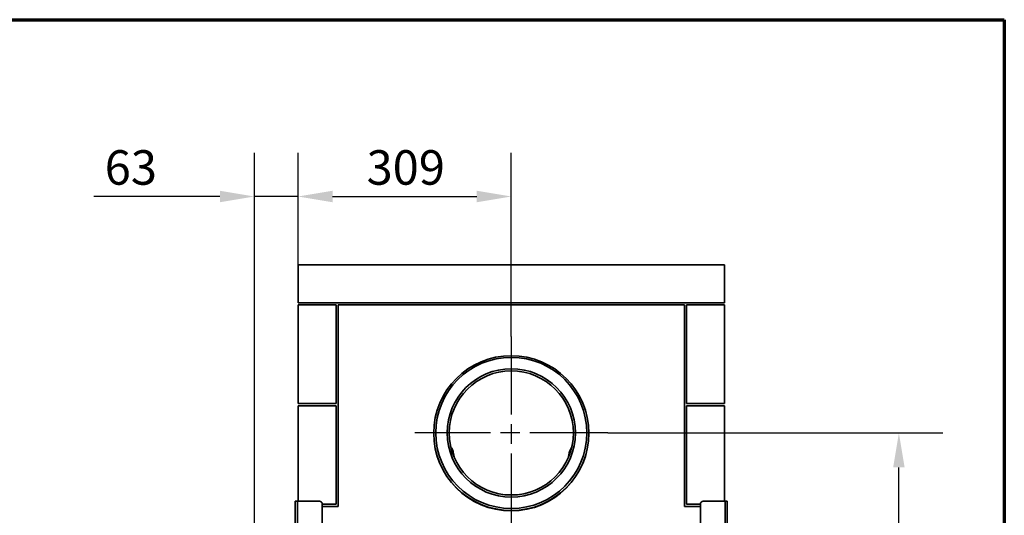
# Model space of a CAD drawing. Units: millimetres. Extents: x 10 to 292, y 5 to 205.
# Drawn here: x 221 to 292, y 169 to 205 of the extents above; entities that cross this region are included whole.
import ezdxf

# ---------------------------------------------------------------- set-up
doc = ezdxf.new("R2010")
doc.units = ezdxf.units.MM
doc.linetypes.add('CHAIN', pattern=[0.3543, 0.2362, -0.0295, 0.0591, -0.0295])
for name, color, linetype, lineweight in [('Bemaßungen(DIN)', 7, 'Continuous', 25), ('Mittelpunktmarkierung(DIN)', 7, 'Continuous', 25), ('Rahmen (ISO)', 7, 'Continuous', 70), ('Sichtbare Kanten(DIN)', 7, 'Continuous', 35), ('Sichtbare tangentiale Kanten(DIN)', 7, 'Continuous', 35)]:
    doc.layers.add(name, color=color, linetype=linetype, lineweight=lineweight)
doc.styles.add('Aktuell-BSI', font='arial.ttf')
doc.dimstyles.new('STANDARD-DIN-Ortner', dxfattribs={"dimtxt": 2.5, "dimasz": 2.5, "dimexe": 3.175, "dimexo": 0, "dimgap": 0.8, "dimtad": 1, "dimdec": 1, "dimrnd": 1e-08, "dimtxsty": 'Aktuell-BSI', "dimcen": 0.09, "dimdle": 10, "dimclrd": 7, "dimclre": 7, "dimclrt": 7, "dimadec": 0, "dimazin": 2, "dimtfac": 1.4, "dimtmove": 0, "dimatfit": 3, "dimfxl": 1, "dimtolj": 1, "dimtzin": 0, "dimlwd": 25, "dimlwe": 25, "dimarcsym": 0})

# ---------------------------------------------------------------- blocks, each defined once
blk = doc.blocks.new('Ränder ORTNER')
at = {"layer": 'Rahmen (ISO)'}
for p, q in [((10, 205), (292, 205)), ((292, 205), (292, 5))]:
    blk.add_line(p, q, dxfattribs=at)
blk = doc.blocks.new('*D15')
at = {"layer": 'Bemaßungen(DIN)', "color": 7, "linetype": 'Continuous', "lineweight": 25, "transparency": 16777216}
for p, q in [((237.654, 168.068), (237.654, 195.358)), ((240.822, 187.22), (240.822, 195.358)), ((235.154, 192.183), (226.008, 192.183)), ((240.822, 192.183), (237.654, 192.183)), ((243.322, 192.183), (245.822, 192.183))]:
    blk.add_line(p, q, dxfattribs=at)
at = {"layer": 'Bemaßungen(DIN)', "color": 7, "linetype": 'Continuous', "transparency": 16777216}
for points in [[(235.154, 192.6), (235.154, 191.766), (237.654, 192.183)], [(243.322, 192.6), (243.322, 191.766), (240.822, 192.183)]]:
    blk.add_solid(points, dxfattribs=at)
at = {"layer": 'Defpoints', "color": 0, "linetype": 'Continuous', "transparency": 16777216}
for p in [(240.822, 192.183), (240.822, 187.22), (237.654, 168.068)]:
    blk.add_point(p, dxfattribs=at)
at = {"layer": 'Bemaßungen(DIN)', "color": 7, "linetype": 'Continuous', "lineweight": 25, "transparency": 16777216, "insert": (226.808, 195.538), "char_height": 2.5, "attachment_point": 1, "style": 'Aktuell-BSI'}
blk.add_mtext('\\A1;63', dxfattribs=at)
blk = doc.blocks.new('*D25')
at = {"layer": 'Bemaßungen(DIN)', "color": 7, "linetype": 'Continuous', "lineweight": 25, "transparency": 16777216}
for p, q in [((240.822, 187.22), (240.822, 195.358)), ((256.272, 182.045), (256.272, 195.358)), ((243.322, 192.183), (253.772, 192.183))]:
    blk.add_line(p, q, dxfattribs=at)
at = {"layer": 'Bemaßungen(DIN)', "color": 7, "linetype": 'Continuous', "transparency": 16777216}
for points in [[(243.322, 192.6), (243.322, 191.766), (240.822, 192.183)], [(253.772, 192.6), (253.772, 191.766), (256.272, 192.183)]]:
    blk.add_solid(points, dxfattribs=at)
at = {"layer": 'Defpoints', "color": 0, "linetype": 'Continuous', "transparency": 16777216}
for p in [(256.272, 192.183), (240.822, 187.22), (256.272, 182.045)]:
    blk.add_point(p, dxfattribs=at)
at = {"layer": 'Bemaßungen(DIN)', "color": 7, "linetype": 'Continuous', "lineweight": 25, "transparency": 16777216, "insert": (245.784, 195.538), "char_height": 2.5, "attachment_point": 1, "style": 'Aktuell-BSI'}
blk.add_mtext('\\A1;309', dxfattribs=at)
blk = doc.blocks.new('*D26')
at = {"layer": 'Bemaßungen(DIN)', "color": 7, "linetype": 'Continuous', "lineweight": 25, "transparency": 16777216}
for p, q in [((263.272, 175.045), (287.536, 175.045)), ((284.361, 142.62), (284.361, 172.545)), ((271.357, 140.12), (287.536, 140.12))]:
    blk.add_line(p, q, dxfattribs=at)
at = {"layer": 'Bemaßungen(DIN)', "color": 7, "linetype": 'Continuous', "transparency": 16777216}
for points in [[(283.944, 172.545), (284.778, 172.545), (284.361, 175.045)], [(283.944, 142.62), (284.778, 142.62), (284.361, 140.12)]]:
    blk.add_solid(points, dxfattribs=at)
at = {"layer": 'Defpoints', "color": 0, "linetype": 'Continuous', "transparency": 16777216}
for p in [(263.272, 175.045), (284.361, 175.045), (271.357, 140.12)]:
    blk.add_point(p, dxfattribs=at)
at = {"layer": 'Bemaßungen(DIN)', "color": 7, "linetype": 'Continuous', "lineweight": 25, "transparency": 16777216, "insert": (281.008, 154.799), "char_height": 2.5, "attachment_point": 1, "rotation": 90, "style": 'Aktuell-BSI'}
blk.add_mtext('\\A1;699', dxfattribs=at)

msp = doc.modelspace()

# ---------------------------------------------------------------- linework, layer by layer
at = {"layer": 'Mittelpunktmarkierung(DIN)', "linetype": 'CHAIN', "ltscale": 23.990969}
for p, q in [((256.272, 182.0449), (256.272, 168.0449)), ((263.272, 175.0449), (249.272, 175.0449))]:
    msp.add_line(p, q, dxfattribs=at)
at = {"layer": 'Sichtbare Kanten(DIN)'}
for p, q in [((271.722, 187.2199), (240.822, 187.2199)), ((240.822, 184.4699), (240.822, 187.2199)), ((271.722, 184.4699), (271.722, 187.2199)), ((271.722, 184.4699), (240.822, 184.4699)), ((240.822, 177.1699), (240.822, 184.3199)), ((240.822, 184.3199), (243.572, 184.3199)), ((243.572, 184.3199), (243.572, 177.1699)), ((243.722, 184.3199), (268.822, 184.3199)), ((243.722, 169.7199), (243.722, 184.3199)), ((268.822, 184.3199), (268.822, 169.7199)), ((268.972, 184.3199), (271.722, 184.3199)), ((268.972, 177.1699), (268.972, 184.3199)), ((271.722, 184.3199), (271.722, 177.1699)), ((243.572, 177.1699), (240.822, 177.1699)), ((240.822, 170.0949), (240.822, 177.0199)), ((240.822, 177.0199), (243.572, 177.0199)), ((243.572, 177.0199), (243.572, 169.8699)), ((271.722, 177.1699), (268.972, 177.1699)), ((268.972, 177.0199), (271.722, 177.0199)), ((268.972, 169.8699), (268.972, 177.0199)), ((271.722, 177.0199), (271.722, 170.0949)), ((240.622, 141.9949), (240.622, 170.0949)), ((240.7795, 170.0949), (240.622, 170.0949)), ((240.7795, 170.0949), (242.372, 170.0949)), ((242.572, 169.8949), (242.572, 166.7048)), ((243.572, 169.8699), (242.572, 169.8699)), ((269.972, 169.8699), (268.972, 169.8699)), ((269.972, 166.7048), (269.972, 169.8949)), ((270.172, 170.0949), (271.7645, 170.0949)), ((271.922, 170.0949), (271.7645, 170.0949)), ((271.922, 170.0949), (271.922, 141.9949)), ((242.572, 169.7199), (243.722, 169.7199)), ((268.822, 169.7199), (269.972, 169.7199))]:
    msp.add_line(p, q, dxfattribs=at)
for centre, radius in [((256.272, 175.0199), 5.625), ((256.272, 175.0449), 4.5)]:
    msp.add_circle(centre, radius, dxfattribs=at)
for centre, radius, start, end in [((256.272, 175.0449), 5.625, 180.127324, 359.872676), ((251.3761, 173.5397), 0.7, 8.482844, 42.540277), ((256.272, 174.2699), 4.25, 188.482844, 193.939183), ((256.272, 174.2699), 4.25, 346.060817, 350.596988), ((261.3284, 173.4346), 0.875, 141.450645, 170.620023), ((242.372, 169.8949), 0.2, 0, 90), ((270.172, 169.8949), 0.2, 90, 180)]:
    msp.add_arc(centre, radius, start, end, dxfattribs=at)
msp.add_open_spline([(260.4651, 173.5772), (260.4651, 173.5772), (260.4651, 173.577), (260.465, 173.5763), (260.4649, 173.5759), (260.4649, 173.5755)], degree=3, knots=[0, 0, 0, 0, 0.29189964, 0.29189964, 0.48399254, 0.48399254, 0.48399254, 0.48399254], dxfattribs=at)
at = {"layer": 'Sichtbare tangentiale Kanten(DIN)'}
for p, q in [((240.7795, 170.0949), (240.7795, 166.7031)), ((271.7645, 166.7031), (271.7645, 170.0949))]:
    msp.add_line(p, q, dxfattribs=at)
for radius in [5.475, 4.65]:
    msp.add_circle((256.272, 175.0449), radius, dxfattribs=at)
for centre, major_axis, ratio, start_param, end_param in [((251.3761, 173.5397), (0.6923, 0.1033), 0.8161711, 0, 0.5748998), ((261.1555, 173.4611), (-0.6906, 0.1144), 0.8154815, 5.7462736, 6.2831853)]:
    msp.add_ellipse(centre, major_axis=major_axis, ratio=ratio, start_param=start_param, end_param=end_param, dxfattribs=at)
msp.add_open_spline([(260.6438, 173.9794), (260.5951, 173.9182), (260.5577, 173.8541), (260.4976, 173.7189), (260.4768, 173.6474), (260.4649, 173.5755)], degree=3, knots=[-0.29600195, -0.29600195, -0.29600195, -0.29600195, -0.15400732, -0.15400732, 0, 0, 0, 0], dxfattribs=at)

# ---------------------------------------------------------------- block references
msp.add_blockref('Ränder ORTNER', (0, 0))

# ---------------------------------------------------------------- dimensions: what is measured, and where the dimension line sits
at = {"layer": 'Bemaßungen(DIN)', "color": 7, "linetype": 'Continuous', "lineweight": 25}
for base, p1, p2, angle, override, picture, middle in [((240.822, 192.1832), (237.654, 168.0682), (240.822, 187.2199), 180, {"dimgap": 0.8, "dimdec": 0, "dimlfac": 20, "dimtol": 0, "dimlim": 0, "dimtp": 0, "dimtm": 0, "dimtdec": 0, "dimtofl": 1, "dimatfit": 1}, '*D15', (228.6054, 192.1832)), ((284.3608920446, 175.0448680653), (271.356975388, 140.1198680653), (263.271975388, 175.0448680653), 90, {"dimgap": 0.8, "dimdec": 0, "dimlfac": 20, "dimtol": 0, "dimlim": 0, "dimtp": 0, "dimtm": 0, "dimtdec": 0, "dimtofl": 0, "dimatfit": 1}, '*D26', (284.3608920446, 157.5698680653))]:
    dim = msp.add_linear_dim(base=base, p1=p1, p2=p2, angle=angle, dimstyle='STANDARD-DIN-Ortner', override=override, dxfattribs=at)
    dim.commit()
    dim.dimension.update_dxf_attribs({"geometry": picture, "text_midpoint": middle, "dimtype": 160})
dim = msp.add_linear_dim(base=(256.272, 192.1832), p1=(240.822, 187.2199), p2=(256.272, 182.0449), dimstyle='STANDARD-DIN-Ortner', override={"dimgap": 0.8, "dimdec": 1, "dimlfac": 20, "dimtol": 0, "dimlim": 0, "dimtp": 0, "dimtm": 0, "dimtdec": 2, "dimtofl": 0, "dimatfit": 1}, dxfattribs=at)
dim.commit()
dim.dimension.update_dxf_attribs({"geometry": '*D25', "text_midpoint": (248.547, 192.1832), "dimtype": 160})

doc.saveas('drawing.dxf')
